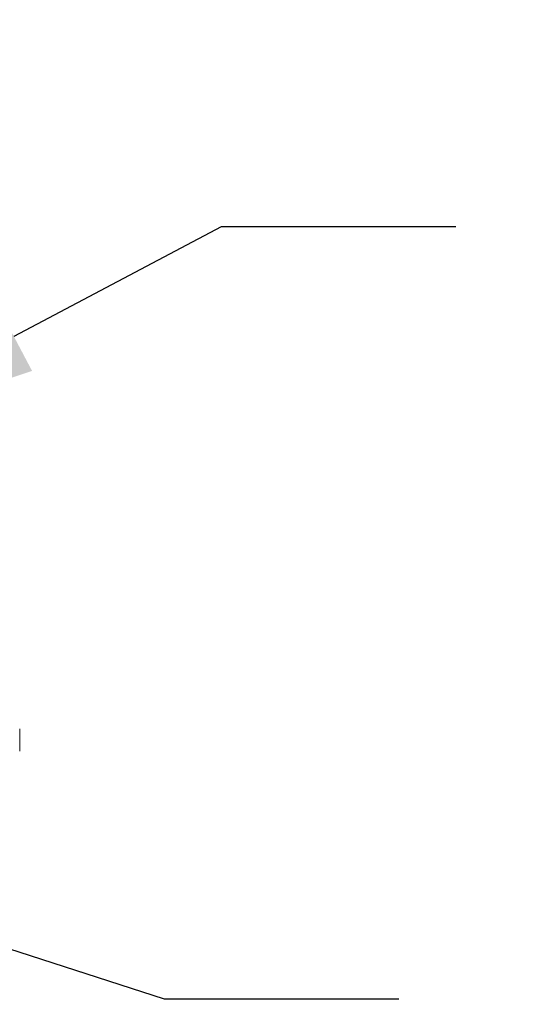
# Model space of a CAD drawing. Extents: x -38 to 251, y -58 to 207.
# Drawn here: x 18 to 24, y -23 to -12 of the extents above; entities that cross this region are included whole.
import ezdxf

# ---------------------------------------------------------------- set-up
doc = ezdxf.new("R2010")
doc.units = 0
doc.header["$MEASUREMENT"] = 0
doc.layers.get('0').update_dxf_attribs({"linetype": 'CONTINUOUS', "lineweight": 15})
doc.layers.get('DEFPOINTS').update_dxf_attribs({"linetype": 'CONTINUOUS'})
doc.layers.add('Text', color=7, linetype='CONTINUOUS')
doc.styles.add('ROMAND', font='romand.shx', dxfattribs={"oblique": 15})
doc.dimstyles.new('ROMAND', dxfattribs={"dimscale": 21, "dimtxt": 0.125, "dimasz": 0.125, "dimexe": 0.0625, "dimexo": 0.0625, "dimgap": 0.09, "dimtad": 0, "dimtih": 1, "dimtoh": 1, "dimdec": 3, "dimzin": 0, "dimdsep": 46, "dimlunit": 4, "dimtxsty": 'ROMAND', "dimcen": 0, "dimadec": 0, "dimazin": 0, "dimtfac": 1, "dimtdec": 3, "dimtofl": 0, "dimtmove": 0, "dimatfit": 3, "dimfxl": 0, "dimtolj": 1, "dimtzin": 0, "dimarcsym": 0})

# ---------------------------------------------------------------- blocks, each defined once
blk = doc.blocks.new('*D8')
at = {"layer": 'DEFPOINTS', "color": 0}
for p in [(5.484, -17.973), (15, -21.048)]:
    blk.add_point(p, dxfattribs=at)
at = {"layer": 'Text', "color": 0, "lineweight": -2}
for p, q in [((19.995, -22.663), (17.498, -21.855)), ((22.62, -22.663), (19.995, -22.663))]:
    blk.add_line(p, q, dxfattribs=at)
at = {"layer": 'Text', "color": 0}
blk.add_solid([(17.632, -21.439), (17.363, -22.272), (15, -21.048)], dxfattribs=at)
at = {"layer": 'Text', "color": 0, "insert": (35.487, -22.663), "char_height": 2.625, "attachment_point": 5, "style": 'ROMAND'}
blk.add_mtext('\\A1;∅10" BOLT\\PCIRCLE', dxfattribs=at)
blk = doc.blocks.new('*D9')
at = {"layer": 'DEFPOINTS', "color": 0}
for p in [(15.988, -16.472), (4.496, -22.549)]:
    blk.add_point(p, dxfattribs=at)
at = {"layer": 'Text', "color": 0, "lineweight": -2}
for p, q in [((20.63, -14.019), (18.309, -15.246)), ((23.255, -14.019), (20.63, -14.019))]:
    blk.add_line(p, q, dxfattribs=at)
at = {"layer": 'Text', "color": 0}
blk.add_solid([(18.104, -14.859), (18.513, -15.632), (15.988, -16.472)], dxfattribs=at)
at = {"layer": 'Text', "color": 0, "insert": (39.179, -14.019), "char_height": 2.625, "attachment_point": 5, "style": 'ROMAND'}
blk.add_mtext('\\A1;∅13" ANCHOR\\PBOLT PLATE', dxfattribs=at)

msp = doc.modelspace()

# ---------------------------------------------------------------- linework, layer by layer
msp.add_line((18.374, -19.6377), (18.374, -19.8877))

# ---------------------------------------------------------------- dimensions: what is measured, and where the dimension line sits
at = {"layer": 'Text'}
dim = msp.add_diameter_dim_2p(p1=(4.4959, -22.5489), p2=(15.9884, -16.4725), text='<>" ANCHOR\\PBOLT PLATE', dimstyle='ROMAND', override={"dimlunit": 5}, dxfattribs=at)
dim.commit()
dim.dimension.update_dxf_attribs({"geometry": '*D9', "text_midpoint": (39.1793, -14.0185)})
dim = msp.add_diameter_dim_2p(p1=(5.4844, -17.9731), p2=(14.9998, -21.0482), text='<> BOLT\\PCIRCLE', dimstyle='ROMAND', dxfattribs=at)
dim.commit()
dim.dimension.update_dxf_attribs({"geometry": '*D8', "text_midpoint": (35.4871, -22.6627)})

doc.saveas('drawing.dxf')
